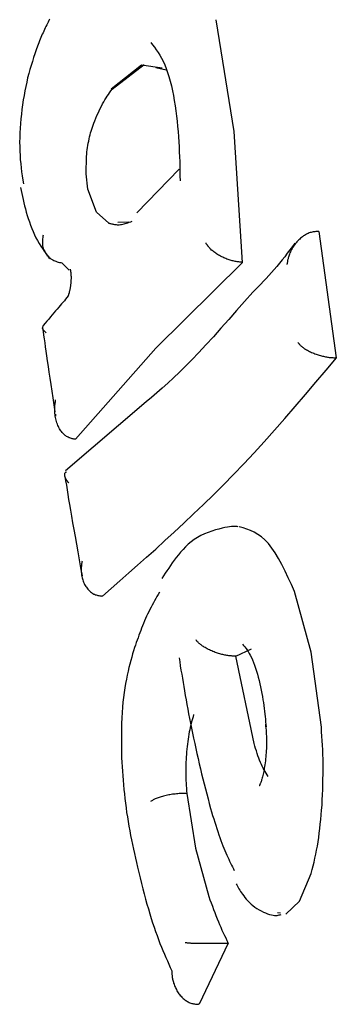
# Model space of a CAD drawing. Extents: x -2436 to 7506, y -2007 to 2187.
# Drawn here: x 2967 to 2971, y 1551 to 1562 of the extents above; entities that cross this region are included whole.
import ezdxf

# ---------------------------------------------------------------- set-up
doc = ezdxf.new("R2010")
doc.units = 0

msp = doc.modelspace()

# ---------------------------------------------------------------- linework, layer by layer
at = {"color": 7, "linetype": 'Continuous'}
for p, q in [((2969.454, 1560.553), (2969.266, 1561.722)), ((2968.177, 1560.994), (2968.513, 1561.252)), ((2968.635, 1561.222), (2968.741, 1561.197)), ((2969.543, 1559.184), (2969.454, 1560.553)), ((2967.904, 1560.11), (2967.908, 1560.291)), ((2968.879, 1560.16), (2968.434, 1559.703)), ((2967.923, 1559.951), (2967.904, 1560.11)), ((2968.015, 1559.707), (2967.923, 1559.951)), ((2968.143, 1559.595), (2968.015, 1559.707)), ((2968.353, 1559.604), (2968.236, 1559.599)), ((2970.34, 1559.507), (2970.33, 1559.507)), ((2970.34, 1559.507), (2970.523, 1558.185)), ((2969.543, 1559.184), (2968.636, 1558.287)), ((2969.543, 1559.184), (2969.533, 1559.185)), ((2968.636, 1558.287), (2967.795, 1557.333)), ((2970.523, 1558.185), (2970.514, 1558.185)), ((2968.534, 1557.725), (2967.688, 1557.005)), ((2967.583, 1557.595), (2967.586, 1557.575)), ((2967.795, 1557.333), (2967.786, 1557.334)), ((2970.259, 1555.107), (2970.087, 1555.742)), ((2968.075, 1555.694), (2968.066, 1555.694)), ((2969.472, 1555.064), (2969.635, 1555.14)), ((2970.367, 1554.321), (2970.259, 1555.107)), ((2969.472, 1555.064), (2969.462, 1555.064)), ((2969.663, 1554.152), (2969.472, 1555.064)), ((2968.959, 1553.63), (2968.949, 1553.63)), ((2968.959, 1553.63), (2969.05, 1553.056)), ((2969.05, 1553.056), (2969.188, 1552.552)), ((2970.139, 1552.502), (2970.261, 1552.793)), ((2969.995, 1552.368), (2970.139, 1552.502)), ((2969.94, 1552.377), (2969.908, 1552.381)), ((2969.392, 1552.065), (2969.089, 1551.424)), ((2969.392, 1552.065), (2969.382, 1552.065)), ((2969.089, 1551.424), (2969.08, 1551.424))]:
    msp.add_line(p, q, dxfattribs=at)
for points in [[(2967.522, 1561.727), (2967.515, 1561.712), (2967.507, 1561.697), (2967.499, 1561.682), (2967.492, 1561.667), (2967.484, 1561.652), (2967.476, 1561.636), (2967.469, 1561.62), (2967.461, 1561.603), (2967.454, 1561.586), (2967.446, 1561.569), (2967.439, 1561.552), (2967.432, 1561.535), (2967.424, 1561.517), (2967.417, 1561.499), (2967.41, 1561.481), (2967.402, 1561.463), (2967.395, 1561.445)], [(2968.582, 1561.483), (2968.601, 1561.458), (2968.62, 1561.433), (2968.639, 1561.407), (2968.658, 1561.38), (2968.676, 1561.351), (2968.693, 1561.321), (2968.711, 1561.287), (2968.727, 1561.251), (2968.742, 1561.212), (2968.757, 1561.17), (2968.771, 1561.126), (2968.784, 1561.079), (2968.797, 1561.03), (2968.808, 1560.979), (2968.818, 1560.928), (2968.828, 1560.875), (2968.836, 1560.822), (2968.844, 1560.768), (2968.851, 1560.714), (2968.857, 1560.66), (2968.862, 1560.606), (2968.867, 1560.552), (2968.871, 1560.498), (2968.874, 1560.445), (2968.877, 1560.393), (2968.88, 1560.341), (2968.882, 1560.289), (2968.884, 1560.239), (2968.885, 1560.188), (2968.886, 1560.138), (2968.887, 1560.088), (2968.888, 1560.038)], [(2967.395, 1561.445), (2967.381, 1561.405), (2967.368, 1561.365), (2967.355, 1561.325), (2967.342, 1561.284), (2967.329, 1561.243), (2967.316, 1561.201), (2967.305, 1561.158), (2967.293, 1561.114), (2967.283, 1561.069), (2967.273, 1561.024), (2967.264, 1560.977), (2967.255, 1560.93), (2967.247, 1560.882), (2967.24, 1560.833), (2967.233, 1560.784), (2967.228, 1560.735), (2967.223, 1560.686), (2967.218, 1560.637), (2967.215, 1560.587), (2967.212, 1560.538), (2967.21, 1560.49), (2967.209, 1560.442), (2967.21, 1560.395), (2967.211, 1560.348), (2967.213, 1560.303), (2967.216, 1560.258), (2967.22, 1560.215), (2967.225, 1560.172), (2967.23, 1560.129), (2967.236, 1560.087), (2967.242, 1560.045), (2967.248, 1560.004)], [(2968.7, 1561.216), (2968.484, 1561.247), (2968.168, 1560.995)], [(2967.984, 1560.638), (2967.996, 1560.665), (2968.007, 1560.691), (2968.018, 1560.718), (2968.03, 1560.744), (2968.041, 1560.769), (2968.053, 1560.794), (2968.065, 1560.818), (2968.076, 1560.841), (2968.089, 1560.862), (2968.101, 1560.883), (2968.113, 1560.903), (2968.126, 1560.922), (2968.138, 1560.94), (2968.151, 1560.958), (2968.164, 1560.976), (2968.177, 1560.994)], [(2967.908, 1560.291), (2967.911, 1560.315), (2967.914, 1560.338), (2967.917, 1560.361), (2967.92, 1560.384), (2967.924, 1560.407), (2967.927, 1560.43), (2967.932, 1560.452), (2967.936, 1560.474), (2967.941, 1560.495), (2967.946, 1560.516), (2967.952, 1560.537), (2967.958, 1560.557), (2967.965, 1560.578), (2967.971, 1560.598), (2967.978, 1560.618), (2967.984, 1560.638)], [(2967.219, 1559.968), (2967.226, 1559.936), (2967.232, 1559.905), (2967.239, 1559.873), (2967.246, 1559.841), (2967.253, 1559.808), (2967.261, 1559.776), (2967.269, 1559.743), (2967.278, 1559.709), (2967.288, 1559.675), (2967.299, 1559.641), (2967.311, 1559.607), (2967.323, 1559.573), (2967.336, 1559.539), (2967.35, 1559.506), (2967.365, 1559.473), (2967.38, 1559.442), (2967.396, 1559.411), (2967.413, 1559.382), (2967.43, 1559.354), (2967.448, 1559.327), (2967.466, 1559.3), (2967.485, 1559.274), (2967.504, 1559.248), (2967.522, 1559.222)], [(2968.134, 1559.596), (2968.141, 1559.594), (2968.148, 1559.592), (2968.154, 1559.591), (2968.161, 1559.589), (2968.169, 1559.587), (2968.176, 1559.586), (2968.184, 1559.584), (2968.192, 1559.582), (2968.201, 1559.581), (2968.21, 1559.579), (2968.22, 1559.578), (2968.23, 1559.577), (2968.241, 1559.577), (2968.252, 1559.577), (2968.264, 1559.578), (2968.276, 1559.58), (2968.289, 1559.582), (2968.302, 1559.585), (2968.315, 1559.589), (2968.329, 1559.593), (2968.343, 1559.598), (2968.357, 1559.603), (2968.372, 1559.609), (2968.386, 1559.614)], [(2967.454, 1559.469), (2967.453, 1559.456), (2967.451, 1559.443), (2967.449, 1559.43), (2967.448, 1559.418), (2967.447, 1559.405), (2967.447, 1559.392), (2967.447, 1559.379), (2967.448, 1559.367), (2967.45, 1559.355), (2967.453, 1559.343), (2967.456, 1559.331), (2967.46, 1559.319), (2967.465, 1559.308), (2967.471, 1559.297), (2967.477, 1559.286), (2967.483, 1559.276), (2967.49, 1559.266), (2967.498, 1559.256), (2967.506, 1559.247), (2967.515, 1559.238), (2967.524, 1559.23), (2967.534, 1559.222), (2967.544, 1559.216), (2967.555, 1559.209), (2967.566, 1559.204), (2967.577, 1559.199), (2967.589, 1559.195), (2967.602, 1559.191), (2967.614, 1559.187), (2967.626, 1559.184), (2967.639, 1559.181), (2967.652, 1559.178)], [(2970.33, 1559.507), (2970.32, 1559.506), (2970.31, 1559.505), (2970.3, 1559.504), (2970.29, 1559.503), (2970.28, 1559.502), (2970.27, 1559.5), (2970.26, 1559.497), (2970.25, 1559.495), (2970.24, 1559.491), (2970.23, 1559.487), (2970.22, 1559.483), (2970.21, 1559.478), (2970.2, 1559.472), (2970.19, 1559.466), (2970.18, 1559.46), (2970.17, 1559.452), (2970.16, 1559.445), (2970.15, 1559.437), (2970.14, 1559.428), (2970.13, 1559.419), (2970.12, 1559.409), (2970.111, 1559.399), (2970.102, 1559.388), (2970.093, 1559.377), (2970.085, 1559.366), (2970.077, 1559.354), (2970.069, 1559.342), (2970.062, 1559.33), (2970.055, 1559.317), (2970.049, 1559.305), (2970.043, 1559.293), (2970.038, 1559.282), (2970.034, 1559.27), (2970.03, 1559.259), (2970.026, 1559.249), (2970.023, 1559.239), (2970.02, 1559.23), (2970.018, 1559.221), (2970.016, 1559.213), (2970.014, 1559.205), (2970.013, 1559.198), (2970.012, 1559.191), (2970.011, 1559.186), (2970.01, 1559.18), (2970.009, 1559.175), (2970.008, 1559.17), (2970.007, 1559.165), (2970.007, 1559.16)], [(2969.533, 1559.185), (2969.523, 1559.186), (2969.514, 1559.187), (2969.504, 1559.188), (2969.494, 1559.189), (2969.484, 1559.191), (2969.474, 1559.192), (2969.464, 1559.194), (2969.454, 1559.196), (2969.443, 1559.199), (2969.433, 1559.201), (2969.422, 1559.204), (2969.412, 1559.207), (2969.401, 1559.211), (2969.39, 1559.214), (2969.379, 1559.218), (2969.368, 1559.223), (2969.357, 1559.227), (2969.346, 1559.232), (2969.335, 1559.237), (2969.324, 1559.243), (2969.313, 1559.248), (2969.302, 1559.254), (2969.292, 1559.26), (2969.281, 1559.266), (2969.271, 1559.273), (2969.261, 1559.279), (2969.252, 1559.286), (2969.242, 1559.293), (2969.234, 1559.3), (2969.225, 1559.307), (2969.218, 1559.313), (2969.21, 1559.32), (2969.204, 1559.326), (2969.198, 1559.332), (2969.193, 1559.338), (2969.188, 1559.343), (2969.184, 1559.348), (2969.18, 1559.353), (2969.177, 1559.357), (2969.174, 1559.362), (2969.171, 1559.365), (2969.169, 1559.369), (2969.167, 1559.372), (2969.165, 1559.375), (2969.163, 1559.378), (2969.162, 1559.38), (2969.16, 1559.383), (2969.159, 1559.386)], [(2970.091, 1559.386), (2970.064, 1559.35), (2970.037, 1559.314), (2970.01, 1559.279), (2969.983, 1559.243), (2969.955, 1559.209), (2969.928, 1559.174), (2969.901, 1559.141), (2969.873, 1559.108), (2969.845, 1559.077), (2969.817, 1559.046), (2969.789, 1559.016), (2969.761, 1558.986), (2969.733, 1558.957), (2969.705, 1558.928), (2969.677, 1558.9), (2969.648, 1558.871)], [(2967.727, 1559.103), (2967.652, 1559.178)], [(2967.737, 1559.111), (2967.738, 1559.111), (2967.738, 1559.111), (2967.738, 1559.11), (2967.738, 1559.11), (2967.738, 1559.11), (2967.738, 1559.109), (2967.738, 1559.109), (2967.738, 1559.108), (2967.739, 1559.107), (2967.739, 1559.106), (2967.739, 1559.104), (2967.74, 1559.103), (2967.74, 1559.101), (2967.74, 1559.099), (2967.741, 1559.097), (2967.741, 1559.094), (2967.742, 1559.092), (2967.742, 1559.089), (2967.743, 1559.086), (2967.743, 1559.083), (2967.744, 1559.08), (2967.744, 1559.076), (2967.744, 1559.072), (2967.745, 1559.068), (2967.745, 1559.063), (2967.746, 1559.059), (2967.746, 1559.054), (2967.746, 1559.049), (2967.746, 1559.043), (2967.747, 1559.038), (2967.747, 1559.032), (2967.747, 1559.026), (2967.747, 1559.02), (2967.747, 1559.013), (2967.747, 1559.007), (2967.746, 1559), (2967.746, 1558.994), (2967.746, 1558.987), (2967.745, 1558.98), (2967.745, 1558.973), (2967.744, 1558.966), (2967.744, 1558.959), (2967.743, 1558.952), (2967.742, 1558.945), (2967.741, 1558.938), (2967.74, 1558.931), (2967.739, 1558.924), (2967.738, 1558.917), (2967.737, 1558.911), (2967.736, 1558.905), (2967.735, 1558.899), (2967.733, 1558.893), (2967.732, 1558.887), (2967.731, 1558.882), (2967.729, 1558.876), (2967.728, 1558.871), (2967.727, 1558.867), (2967.726, 1558.862), (2967.724, 1558.858), (2967.723, 1558.854), (2967.722, 1558.85), (2967.721, 1558.847), (2967.72, 1558.844), (2967.719, 1558.841), (2967.718, 1558.838), (2967.717, 1558.836), (2967.716, 1558.834), (2967.715, 1558.832), (2967.714, 1558.83), (2967.714, 1558.829), (2967.713, 1558.828), (2967.713, 1558.827), (2967.712, 1558.826), (2967.712, 1558.825), (2967.712, 1558.825), (2967.712, 1558.825), (2967.712, 1558.825), (2967.712, 1558.825), (2967.712, 1558.825), (2967.712, 1558.825)], [(2967.717, 1558.832), (2967.704, 1558.816), (2967.69, 1558.8), (2967.677, 1558.783), (2967.663, 1558.767), (2967.648, 1558.75), (2967.634, 1558.732), (2967.618, 1558.714), (2967.602, 1558.695), (2967.586, 1558.676), (2967.568, 1558.655), (2967.551, 1558.634), (2967.532, 1558.613), (2967.514, 1558.591), (2967.495, 1558.569), (2967.475, 1558.547), (2967.456, 1558.525)], [(2969.648, 1558.871), (2969.564, 1558.775), (2969.48, 1558.68), (2969.398, 1558.586), (2969.316, 1558.494), (2969.237, 1558.406), (2969.159, 1558.321), (2969.085, 1558.241), (2969.013, 1558.166), (2968.946, 1558.098), (2968.881, 1558.034), (2968.819, 1557.976), (2968.759, 1557.921), (2968.701, 1557.869), (2968.644, 1557.82), (2968.589, 1557.772), (2968.534, 1557.725)], [(2967.486, 1558.448), (2967.483, 1558.45), (2967.481, 1558.452), (2967.479, 1558.454), (2967.477, 1558.456), (2967.475, 1558.458), (2967.472, 1558.46), (2967.47, 1558.463), (2967.467, 1558.465), (2967.465, 1558.468), (2967.462, 1558.471), (2967.459, 1558.474), (2967.457, 1558.477), (2967.455, 1558.481), (2967.453, 1558.484), (2967.451, 1558.488), (2967.45, 1558.492), (2967.45, 1558.495), (2967.45, 1558.499), (2967.451, 1558.503), (2967.452, 1558.507), (2967.453, 1558.511), (2967.455, 1558.515), (2967.457, 1558.519), (2967.458, 1558.523)], [(2967.45, 1558.498), (2967.455, 1558.46), (2967.46, 1558.423), (2967.465, 1558.383), (2967.471, 1558.343), (2967.477, 1558.3), (2967.483, 1558.254), (2967.49, 1558.206), (2967.498, 1558.153), (2967.506, 1558.096), (2967.516, 1558.035), (2967.525, 1557.972), (2967.536, 1557.905), (2967.546, 1557.836), (2967.557, 1557.766), (2967.568, 1557.694), (2967.579, 1557.622)], [(2970.12, 1558.347), (2970.122, 1558.345), (2970.124, 1558.342), (2970.126, 1558.34), (2970.128, 1558.337), (2970.13, 1558.334), (2970.133, 1558.331), (2970.136, 1558.328), (2970.139, 1558.324), (2970.143, 1558.32), (2970.147, 1558.316), (2970.152, 1558.312), (2970.157, 1558.307), (2970.163, 1558.303), (2970.169, 1558.297), (2970.176, 1558.292), (2970.184, 1558.287), (2970.192, 1558.281), (2970.201, 1558.276), (2970.211, 1558.27), (2970.221, 1558.264), (2970.231, 1558.258), (2970.242, 1558.253), (2970.253, 1558.247), (2970.265, 1558.242), (2970.276, 1558.237), (2970.288, 1558.233), (2970.299, 1558.228), (2970.311, 1558.224), (2970.322, 1558.22), (2970.334, 1558.216), (2970.345, 1558.213), (2970.357, 1558.21), (2970.368, 1558.206), (2970.378, 1558.204), (2970.389, 1558.201), (2970.399, 1558.199), (2970.41, 1558.197), (2970.42, 1558.195), (2970.43, 1558.193), (2970.439, 1558.192), (2970.449, 1558.19), (2970.459, 1558.189), (2970.468, 1558.188), (2970.477, 1558.188), (2970.486, 1558.187), (2970.496, 1558.186), (2970.505, 1558.186), (2970.514, 1558.185)], [(2968.075, 1555.694), (2968.167, 1555.773), (2968.259, 1555.854), (2968.351, 1555.935), (2968.444, 1556.017), (2968.538, 1556.1), (2968.634, 1556.185), (2968.73, 1556.273), (2968.828, 1556.363), (2968.928, 1556.456), (2969.03, 1556.552), (2969.133, 1556.651), (2969.237, 1556.753), (2969.342, 1556.857), (2969.448, 1556.966), (2969.555, 1557.077), (2969.662, 1557.191), (2969.769, 1557.308), (2969.876, 1557.428), (2969.984, 1557.551), (2970.092, 1557.675), (2970.2, 1557.801), (2970.308, 1557.929), (2970.416, 1558.057), (2970.524, 1558.185)], [(2967.786, 1557.334), (2967.777, 1557.335), (2967.769, 1557.337), (2967.76, 1557.339), (2967.751, 1557.341), (2967.743, 1557.344), (2967.734, 1557.347), (2967.726, 1557.35), (2967.717, 1557.354), (2967.709, 1557.358), (2967.701, 1557.363), (2967.693, 1557.368), (2967.685, 1557.374), (2967.678, 1557.381), (2967.67, 1557.388), (2967.662, 1557.396), (2967.655, 1557.404), (2967.648, 1557.413), (2967.641, 1557.423), (2967.634, 1557.433), (2967.627, 1557.443), (2967.621, 1557.455), (2967.615, 1557.466), (2967.609, 1557.479), (2967.604, 1557.492), (2967.599, 1557.505), (2967.595, 1557.519), (2967.591, 1557.533), (2967.588, 1557.547), (2967.585, 1557.561), (2967.582, 1557.576), (2967.58, 1557.59), (2967.579, 1557.603), (2967.578, 1557.617), (2967.577, 1557.629), (2967.577, 1557.642), (2967.577, 1557.653), (2967.577, 1557.664), (2967.578, 1557.675), (2967.578, 1557.685), (2967.579, 1557.694), (2967.58, 1557.702), (2967.581, 1557.71), (2967.582, 1557.717), (2967.583, 1557.723), (2967.583, 1557.729), (2967.584, 1557.735), (2967.585, 1557.741), (2967.586, 1557.747)], [(2967.698, 1556.992), (2967.695, 1556.99), (2967.692, 1556.988), (2967.689, 1556.986), (2967.686, 1556.984), (2967.684, 1556.982), (2967.682, 1556.979), (2967.68, 1556.976), (2967.679, 1556.973), (2967.678, 1556.969), (2967.678, 1556.965), (2967.678, 1556.961), (2967.678, 1556.957), (2967.679, 1556.952), (2967.68, 1556.947), (2967.682, 1556.942), (2967.683, 1556.937), (2967.685, 1556.932), (2967.688, 1556.927), (2967.69, 1556.923), (2967.692, 1556.918), (2967.695, 1556.914), (2967.697, 1556.909), (2967.7, 1556.905), (2967.703, 1556.901), (2967.705, 1556.898), (2967.708, 1556.894), (2967.71, 1556.891), (2967.713, 1556.888), (2967.715, 1556.886), (2967.718, 1556.883), (2967.72, 1556.88), (2967.723, 1556.878)], [(2967.683, 1556.945), (2967.69, 1556.899), (2967.698, 1556.853), (2967.705, 1556.806), (2967.713, 1556.756), (2967.722, 1556.705), (2967.731, 1556.65), (2967.741, 1556.591), (2967.752, 1556.529), (2967.763, 1556.461), (2967.776, 1556.39), (2967.789, 1556.315), (2967.803, 1556.236), (2967.818, 1556.156), (2967.832, 1556.073), (2967.847, 1555.99), (2967.863, 1555.905)], [(2969.497, 1556.419), (2969.485, 1556.42), (2969.472, 1556.421), (2969.459, 1556.421), (2969.443, 1556.421), (2969.426, 1556.42), (2969.407, 1556.418), (2969.384, 1556.414), (2969.358, 1556.41), (2969.328, 1556.403), (2969.294, 1556.395), (2969.259, 1556.386), (2969.221, 1556.374), (2969.183, 1556.36), (2969.145, 1556.345), (2969.107, 1556.327), (2969.071, 1556.307), (2969.036, 1556.285), (2969.004, 1556.261), (2968.974, 1556.235), (2968.946, 1556.209), (2968.919, 1556.181), (2968.894, 1556.153), (2968.87, 1556.124), (2968.848, 1556.096), (2968.827, 1556.068), (2968.807, 1556.04), (2968.787, 1556.013), (2968.769, 1555.986), (2968.751, 1555.959), (2968.733, 1555.932), (2968.716, 1555.905), (2968.699, 1555.878)], [(2970.087, 1555.742), (2970.054, 1555.814), (2970.02, 1555.886), (2969.987, 1555.955), (2969.953, 1556.022), (2969.919, 1556.085), (2969.884, 1556.144), (2969.849, 1556.196), (2969.813, 1556.242), (2969.777, 1556.281), (2969.74, 1556.313), (2969.702, 1556.339), (2969.664, 1556.361), (2969.625, 1556.379), (2969.586, 1556.394), (2969.548, 1556.407), (2969.508, 1556.419)], [(2967.862, 1556.057), (2967.861, 1556.052), (2967.86, 1556.047), (2967.859, 1556.042), (2967.859, 1556.037), (2967.858, 1556.032), (2967.857, 1556.026), (2967.856, 1556.019), (2967.856, 1556.012), (2967.855, 1556.005), (2967.854, 1555.997), (2967.854, 1555.988), (2967.853, 1555.978), (2967.853, 1555.968), (2967.854, 1555.958), (2967.854, 1555.947), (2967.855, 1555.935), (2967.857, 1555.924), (2967.858, 1555.911), (2967.861, 1555.899), (2967.863, 1555.886), (2967.867, 1555.874), (2967.87, 1555.862), (2967.874, 1555.849), (2967.879, 1555.838), (2967.884, 1555.826), (2967.889, 1555.815), (2967.895, 1555.804), (2967.901, 1555.794), (2967.908, 1555.785), (2967.915, 1555.775), (2967.922, 1555.767), (2967.929, 1555.759), (2967.936, 1555.751), (2967.944, 1555.744), (2967.952, 1555.737), (2967.96, 1555.731), (2967.968, 1555.725), (2967.976, 1555.72), (2967.985, 1555.715), (2967.993, 1555.712), (2968.002, 1555.708), (2968.011, 1555.705), (2968.02, 1555.703), (2968.029, 1555.7), (2968.038, 1555.699), (2968.047, 1555.697), (2968.057, 1555.695), (2968.066, 1555.694)], [(2968.672, 1555.733), (2968.659, 1555.711), (2968.646, 1555.689), (2968.634, 1555.667), (2968.621, 1555.645), (2968.609, 1555.622), (2968.596, 1555.599), (2968.584, 1555.577), (2968.572, 1555.553), (2968.561, 1555.53), (2968.549, 1555.506), (2968.538, 1555.482), (2968.527, 1555.458), (2968.516, 1555.433), (2968.506, 1555.408), (2968.496, 1555.383), (2968.486, 1555.358), (2968.476, 1555.333), (2968.466, 1555.308), (2968.457, 1555.283), (2968.448, 1555.258), (2968.438, 1555.232), (2968.429, 1555.207), (2968.42, 1555.181), (2968.411, 1555.156)], [(2969.462, 1555.064), (2969.453, 1555.065), (2969.444, 1555.065), (2969.435, 1555.066), (2969.425, 1555.067), (2969.416, 1555.067), (2969.407, 1555.068), (2969.397, 1555.07), (2969.387, 1555.071), (2969.377, 1555.072), (2969.367, 1555.074), (2969.357, 1555.076), (2969.346, 1555.079), (2969.336, 1555.081), (2969.325, 1555.084), (2969.314, 1555.087), (2969.303, 1555.09), (2969.291, 1555.093), (2969.279, 1555.097), (2969.268, 1555.101), (2969.256, 1555.105), (2969.244, 1555.11), (2969.232, 1555.115), (2969.22, 1555.12), (2969.208, 1555.125), (2969.196, 1555.13), (2969.185, 1555.136), (2969.173, 1555.142), (2969.162, 1555.148), (2969.152, 1555.154), (2969.142, 1555.16), (2969.132, 1555.166), (2969.124, 1555.171), (2969.115, 1555.177), (2969.108, 1555.182), (2969.101, 1555.188), (2969.095, 1555.193), (2969.089, 1555.197), (2969.084, 1555.202), (2969.08, 1555.206), (2969.076, 1555.21), (2969.072, 1555.214), (2969.069, 1555.217), (2969.066, 1555.22), (2969.063, 1555.223), (2969.061, 1555.226), (2969.059, 1555.229), (2969.056, 1555.231), (2969.054, 1555.234)], [(2968.411, 1555.156), (2968.402, 1555.122), (2968.392, 1555.089), (2968.382, 1555.054), (2968.372, 1555.019), (2968.362, 1554.983), (2968.353, 1554.946), (2968.344, 1554.907), (2968.335, 1554.866), (2968.326, 1554.824), (2968.318, 1554.779), (2968.31, 1554.733), (2968.303, 1554.684), (2968.296, 1554.634), (2968.29, 1554.583), (2968.285, 1554.53), (2968.281, 1554.475), (2968.278, 1554.419), (2968.276, 1554.362), (2968.275, 1554.304), (2968.274, 1554.244), (2968.274, 1554.185), (2968.274, 1554.124), (2968.275, 1554.064), (2968.276, 1554.003)], [(2969.541, 1555.192), (2969.553, 1555.177), (2969.565, 1555.163), (2969.577, 1555.147), (2969.589, 1555.131), (2969.6, 1555.113), (2969.612, 1555.094), (2969.623, 1555.074), (2969.635, 1555.051), (2969.646, 1555.026), (2969.657, 1554.999), (2969.668, 1554.971), (2969.678, 1554.94), (2969.688, 1554.909), (2969.698, 1554.877), (2969.707, 1554.844), (2969.716, 1554.81), (2969.724, 1554.776), (2969.731, 1554.743), (2969.738, 1554.709), (2969.744, 1554.676), (2969.75, 1554.643), (2969.756, 1554.61), (2969.761, 1554.579), (2969.765, 1554.548), (2969.769, 1554.518), (2969.772, 1554.489), (2969.776, 1554.46), (2969.779, 1554.433), (2969.781, 1554.405), (2969.784, 1554.378), (2969.786, 1554.352), (2969.789, 1554.325)], [(2968.877, 1555.047), (2968.884, 1555.005), (2968.89, 1554.963), (2968.897, 1554.92), (2968.905, 1554.878), (2968.912, 1554.834), (2968.919, 1554.791), (2968.927, 1554.746), (2968.935, 1554.701), (2968.943, 1554.655), (2968.951, 1554.609), (2968.96, 1554.561), (2968.969, 1554.512), (2968.978, 1554.463), (2968.988, 1554.413), (2968.998, 1554.363), (2969.008, 1554.311), (2969.018, 1554.259), (2969.029, 1554.206), (2969.041, 1554.153), (2969.052, 1554.1), (2969.064, 1554.047), (2969.076, 1553.993), (2969.089, 1553.94), (2969.101, 1553.887), (2969.114, 1553.834), (2969.127, 1553.782), (2969.141, 1553.729), (2969.154, 1553.678), (2969.167, 1553.626), (2969.181, 1553.574), (2969.194, 1553.523), (2969.208, 1553.471)], [(2969.03, 1554.454), (2969.024, 1554.432), (2969.018, 1554.41), (2969.012, 1554.388), (2969.006, 1554.365), (2969.001, 1554.342), (2968.995, 1554.319), (2968.99, 1554.296), (2968.985, 1554.272), (2968.981, 1554.248), (2968.976, 1554.223), (2968.972, 1554.197), (2968.969, 1554.171), (2968.965, 1554.145), (2968.962, 1554.119), (2968.96, 1554.092), (2968.957, 1554.065), (2968.955, 1554.038), (2968.953, 1554.011), (2968.951, 1553.984), (2968.95, 1553.957), (2968.949, 1553.929), (2968.948, 1553.902), (2968.948, 1553.874), (2968.948, 1553.847), (2968.949, 1553.82), (2968.949, 1553.792), (2968.95, 1553.765), (2968.952, 1553.738), (2968.953, 1553.711), (2968.955, 1553.684), (2968.957, 1553.657), (2968.959, 1553.63)], [(2969.782, 1554.353), (2969.784, 1554.332), (2969.786, 1554.312), (2969.788, 1554.291), (2969.789, 1554.27), (2969.791, 1554.25), (2969.792, 1554.229), (2969.793, 1554.207), (2969.793, 1554.186), (2969.794, 1554.164), (2969.793, 1554.142), (2969.793, 1554.12), (2969.792, 1554.098), (2969.791, 1554.076), (2969.789, 1554.054), (2969.787, 1554.033), (2969.785, 1554.011), (2969.783, 1553.99), (2969.781, 1553.97), (2969.778, 1553.95), (2969.776, 1553.93), (2969.773, 1553.911), (2969.77, 1553.893), (2969.767, 1553.876), (2969.764, 1553.86), (2969.761, 1553.844), (2969.758, 1553.83), (2969.754, 1553.816), (2969.751, 1553.803), (2969.748, 1553.791), (2969.745, 1553.78), (2969.742, 1553.77), (2969.739, 1553.761), (2969.736, 1553.753), (2969.733, 1553.745), (2969.73, 1553.738), (2969.728, 1553.732), (2969.726, 1553.727), (2969.724, 1553.722), (2969.722, 1553.718), (2969.72, 1553.715), (2969.719, 1553.713), (2969.718, 1553.711), (2969.718, 1553.71), (2969.717, 1553.709), (2969.717, 1553.709), (2969.717, 1553.709), (2969.717, 1553.709), (2969.717, 1553.709)], [(2970.375, 1553.505), (2970.377, 1553.561), (2970.379, 1553.616), (2970.381, 1553.671), (2970.383, 1553.725), (2970.384, 1553.779), (2970.385, 1553.832), (2970.386, 1553.885), (2970.386, 1553.936), (2970.385, 1553.987), (2970.384, 1554.037), (2970.382, 1554.085), (2970.379, 1554.133), (2970.376, 1554.181), (2970.373, 1554.228), (2970.37, 1554.275), (2970.367, 1554.321)], [(2969.809, 1553.806), (2969.799, 1553.823), (2969.788, 1553.84), (2969.778, 1553.857), (2969.768, 1553.875), (2969.758, 1553.894), (2969.748, 1553.913), (2969.739, 1553.933), (2969.73, 1553.954), (2969.721, 1553.976), (2969.712, 1553.999), (2969.703, 1554.023), (2969.695, 1554.048), (2969.687, 1554.074), (2969.679, 1554.099), (2969.671, 1554.125), (2969.663, 1554.152)], [(2968.276, 1554.003), (2968.279, 1553.956), (2968.282, 1553.909), (2968.285, 1553.861), (2968.289, 1553.814), (2968.293, 1553.767), (2968.297, 1553.719), (2968.301, 1553.672), (2968.306, 1553.624), (2968.311, 1553.576), (2968.317, 1553.528), (2968.323, 1553.48), (2968.329, 1553.431), (2968.337, 1553.383), (2968.344, 1553.335), (2968.352, 1553.287), (2968.361, 1553.239), (2968.37, 1553.191), (2968.38, 1553.143), (2968.39, 1553.095), (2968.4, 1553.048), (2968.411, 1553.001), (2968.422, 1552.953), (2968.433, 1552.906), (2968.444, 1552.859)], [(2968.949, 1553.63), (2968.935, 1553.629), (2968.921, 1553.629), (2968.907, 1553.628), (2968.894, 1553.627), (2968.88, 1553.627), (2968.866, 1553.626), (2968.852, 1553.625), (2968.838, 1553.623), (2968.824, 1553.622), (2968.81, 1553.62), (2968.796, 1553.618), (2968.782, 1553.616), (2968.769, 1553.613), (2968.755, 1553.611), (2968.742, 1553.608), (2968.729, 1553.605), (2968.716, 1553.602), (2968.703, 1553.599), (2968.691, 1553.595), (2968.68, 1553.592), (2968.668, 1553.588), (2968.658, 1553.585), (2968.647, 1553.581), (2968.638, 1553.577), (2968.629, 1553.573), (2968.621, 1553.569), (2968.613, 1553.565), (2968.606, 1553.561), (2968.599, 1553.557), (2968.592, 1553.553), (2968.586, 1553.549), (2968.579, 1553.545)], [(2969.208, 1553.471), (2969.218, 1553.436), (2969.229, 1553.4), (2969.24, 1553.365), (2969.251, 1553.33), (2969.261, 1553.296), (2969.272, 1553.262), (2969.283, 1553.23), (2969.293, 1553.198), (2969.304, 1553.168), (2969.315, 1553.138), (2969.325, 1553.11), (2969.336, 1553.083), (2969.346, 1553.057), (2969.357, 1553.032), (2969.367, 1553.008), (2969.377, 1552.984), (2969.387, 1552.962), (2969.397, 1552.941), (2969.407, 1552.92), (2969.417, 1552.9), (2969.426, 1552.88), (2969.436, 1552.861), (2969.446, 1552.841), (2969.455, 1552.822)], [(2970.261, 1552.793), (2970.271, 1552.833), (2970.28, 1552.872), (2970.29, 1552.912), (2970.299, 1552.953), (2970.308, 1552.994), (2970.317, 1553.036), (2970.325, 1553.079), (2970.332, 1553.123), (2970.339, 1553.168), (2970.345, 1553.214), (2970.351, 1553.261), (2970.356, 1553.309), (2970.361, 1553.358), (2970.366, 1553.407), (2970.37, 1553.456), (2970.375, 1553.505)], [(2968.443, 1552.858), (2968.457, 1552.802), (2968.471, 1552.745), (2968.485, 1552.689), (2968.499, 1552.633), (2968.513, 1552.579), (2968.527, 1552.525), (2968.542, 1552.472), (2968.556, 1552.421), (2968.571, 1552.371), (2968.586, 1552.322), (2968.601, 1552.275), (2968.616, 1552.229), (2968.632, 1552.185), (2968.647, 1552.142), (2968.663, 1552.101), (2968.678, 1552.061), (2968.694, 1552.022), (2968.709, 1551.985), (2968.725, 1551.948), (2968.74, 1551.913), (2968.755, 1551.877), (2968.771, 1551.843), (2968.786, 1551.809), (2968.801, 1551.775)], [(2969.475, 1552.685), (2969.482, 1552.672), (2969.489, 1552.659), (2969.496, 1552.646), (2969.504, 1552.633), (2969.512, 1552.619), (2969.521, 1552.605), (2969.531, 1552.59), (2969.542, 1552.575), (2969.554, 1552.558), (2969.567, 1552.541), (2969.581, 1552.524), (2969.597, 1552.507), (2969.614, 1552.489), (2969.632, 1552.472), (2969.651, 1552.456), (2969.671, 1552.44), (2969.692, 1552.425), (2969.715, 1552.412), (2969.738, 1552.4), (2969.76, 1552.388), (2969.783, 1552.379), (2969.804, 1552.371), (2969.825, 1552.364), (2969.844, 1552.359), (2969.861, 1552.356), (2969.876, 1552.354), (2969.89, 1552.354), (2969.903, 1552.354), (2969.915, 1552.356), (2969.926, 1552.358), (2969.936, 1552.361), (2969.946, 1552.364)], [(2969.188, 1552.552), (2969.201, 1552.518), (2969.213, 1552.484), (2969.226, 1552.45), (2969.238, 1552.417), (2969.251, 1552.384), (2969.264, 1552.351), (2969.276, 1552.319), (2969.289, 1552.288), (2969.302, 1552.258), (2969.314, 1552.229), (2969.327, 1552.201), (2969.34, 1552.173), (2969.353, 1552.145), (2969.366, 1552.118), (2969.379, 1552.092), (2969.392, 1552.065)], [(2968.942, 1552.071), (2968.945, 1552.07), (2968.948, 1552.07), (2968.95, 1552.07), (2968.954, 1552.069), (2968.957, 1552.069), (2968.961, 1552.068), (2968.965, 1552.068), (2968.969, 1552.068), (2968.975, 1552.067), (2968.98, 1552.067), (2968.987, 1552.066), (2968.993, 1552.066), (2969.001, 1552.065), (2969.009, 1552.065), (2969.018, 1552.064), (2969.028, 1552.064), (2969.038, 1552.064), (2969.049, 1552.063), (2969.061, 1552.063), (2969.073, 1552.063), (2969.086, 1552.062), (2969.099, 1552.062), (2969.112, 1552.062), (2969.125, 1552.062), (2969.138, 1552.062), (2969.151, 1552.062), (2969.164, 1552.062), (2969.177, 1552.062), (2969.19, 1552.062), (2969.202, 1552.062), (2969.215, 1552.062), (2969.227, 1552.062), (2969.238, 1552.062), (2969.249, 1552.063), (2969.26, 1552.063), (2969.271, 1552.063), (2969.282, 1552.063), (2969.292, 1552.063), (2969.302, 1552.063), (2969.311, 1552.063), (2969.321, 1552.064), (2969.33, 1552.064), (2969.339, 1552.064), (2969.348, 1552.064), (2969.356, 1552.064), (2969.365, 1552.064), (2969.374, 1552.065), (2969.382, 1552.065)], [(2968.801, 1551.775), (2968.801, 1551.774), (2968.802, 1551.773), (2968.802, 1551.771), (2968.802, 1551.77), (2968.802, 1551.768), (2968.802, 1551.766), (2968.802, 1551.763), (2968.802, 1551.76), (2968.802, 1551.756), (2968.802, 1551.751), (2968.803, 1551.746), (2968.803, 1551.741), (2968.803, 1551.734), (2968.804, 1551.727), (2968.805, 1551.72), (2968.806, 1551.712), (2968.807, 1551.704), (2968.809, 1551.695), (2968.81, 1551.686), (2968.812, 1551.676), (2968.815, 1551.666), (2968.818, 1551.655), (2968.821, 1551.645), (2968.825, 1551.634), (2968.829, 1551.622), (2968.833, 1551.611), (2968.839, 1551.6), (2968.844, 1551.589), (2968.85, 1551.577), (2968.856, 1551.566), (2968.862, 1551.556), (2968.869, 1551.545), (2968.876, 1551.535), (2968.883, 1551.526), (2968.89, 1551.517), (2968.898, 1551.508), (2968.906, 1551.5), (2968.914, 1551.492), (2968.922, 1551.485), (2968.93, 1551.478), (2968.938, 1551.471), (2968.947, 1551.465), (2968.956, 1551.459), (2968.965, 1551.453), (2968.974, 1551.449), (2968.983, 1551.444), (2968.992, 1551.44), (2969.002, 1551.437), (2969.011, 1551.434), (2969.021, 1551.431), (2969.03, 1551.43), (2969.04, 1551.428), (2969.05, 1551.427), (2969.06, 1551.426), (2969.07, 1551.425), (2969.08, 1551.424)]]:
    msp.add_lwpolyline(points, dxfattribs=at)

doc.saveas('drawing.dxf')
